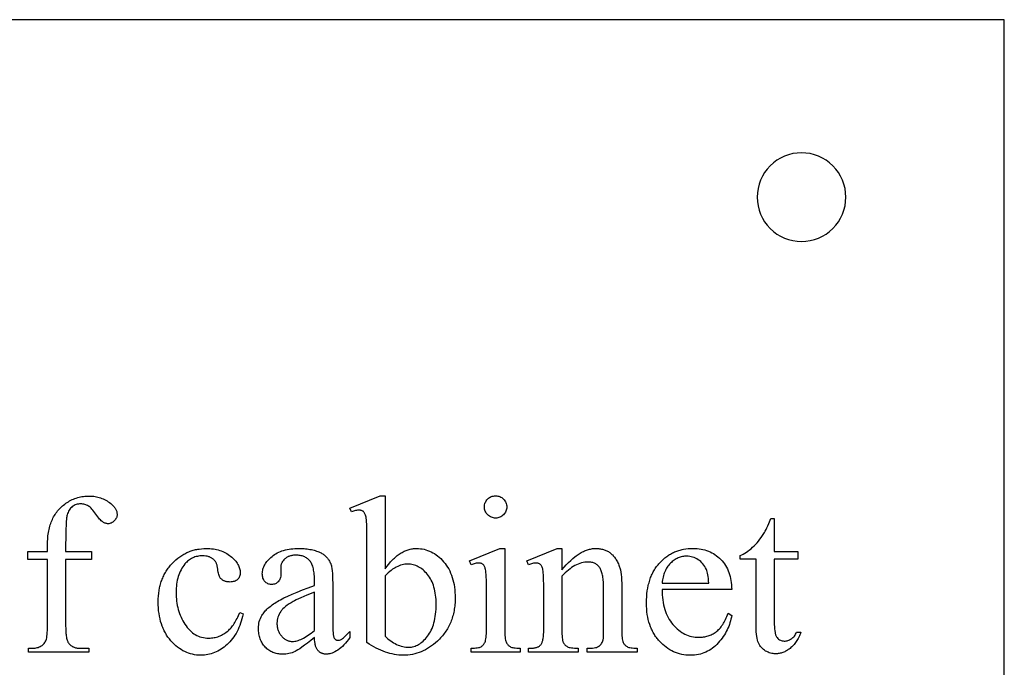
# Model space of a CAD drawing. Extents: x 1.5 to 81.9, y 0.6 to 90.8.
# Drawn here: x 35.2 to 44.9, y 73.8 to 80.2 of the extents above; entities that cross this region are included whole.
import ezdxf

# ---------------------------------------------------------------- set-up
doc = ezdxf.new("R2010")
doc.units = 0
doc.layers.add('PAGE_6', color=7, linetype='CONTINUOUS')

msp = doc.modelspace()

# ---------------------------------------------------------------- linework, layer by layer
at = {"layer": 'PAGE_6'}
for points in [[(24.8713, 62.1617), (44.8713, 62.1617), (44.8713, 80.1617), (24.8713, 80.1617)], [(35.6143, 74.8399), (35.6143, 74.1872), (35.6148, 74.1541), (35.6162, 74.1242), (35.6173, 74.1104), (35.6186, 74.0975), (35.6201, 74.0853), (35.6219, 74.0739), (35.6239, 74.0633), (35.6262, 74.0536), (35.6287, 74.0446), (35.6314, 74.0364), (35.6343, 74.029), (35.6375, 74.0224), (35.641, 74.0166), (35.6447, 74.0116), (35.6498, 74.0058), (35.6551, 74.0004), (35.6607, 73.9954), (35.6664, 73.9907), (35.6724, 73.9864), (35.6786, 73.9825), (35.685, 73.979), (35.6916, 73.9758), (35.6984, 73.973), (35.7054, 73.9706), (35.7126, 73.9685), (35.7201, 73.9669), (35.7277, 73.9656), (35.7356, 73.9646), (35.7437, 73.9641), (35.752, 73.9639), (35.842, 73.9639), (35.842, 73.9248), (35.2489, 73.9248), (35.2489, 73.9639), (35.2934, 73.9639), (35.3041, 73.9642), (35.3146, 73.9652), (35.3248, 73.9669), (35.3348, 73.9693), (35.3446, 73.9723), (35.3542, 73.9761), (35.3635, 73.9805), (35.3725, 73.9856), (35.3811, 73.9912), (35.389, 73.9974), (35.3962, 74.004), (35.4027, 74.011), (35.4086, 74.0186), (35.4137, 74.0266), (35.4181, 74.0351), (35.4219, 74.0441), (35.425, 74.0544), (35.4278, 74.0669), (35.4301, 74.0815), (35.432, 74.0983), (35.4335, 74.1173), (35.4346, 74.1384), (35.4352, 74.1618), (35.4354, 74.1872), (35.4354, 74.8399), (35.2424, 74.8399), (35.2424, 74.918), (35.4354, 74.918), (35.4354, 74.9831), (35.4356, 75.0014), (35.4362, 75.0195), (35.4371, 75.0372), (35.4384, 75.0545), (35.4401, 75.0714), (35.4421, 75.0881), (35.4445, 75.1043), (35.4473, 75.1202), (35.4505, 75.1358), (35.454, 75.1509), (35.458, 75.1658), (35.4622, 75.1803), (35.4669, 75.1944), (35.4719, 75.2081), (35.4773, 75.2215), (35.4831, 75.2346), (35.4893, 75.2473), (35.4958, 75.2597), (35.5028, 75.2718), (35.5101, 75.2836), (35.5179, 75.2951), (35.526, 75.3063), (35.5345, 75.3171), (35.5434, 75.3277), (35.5527, 75.338), (35.5624, 75.3479), (35.5725, 75.3575), (35.583, 75.3668), (35.5939, 75.3759), (35.6052, 75.3846), (35.6169, 75.3929), (35.6289, 75.401), (35.6413, 75.4087), (35.6539, 75.4159), (35.6666, 75.4226), (35.6795, 75.4288), (35.6927, 75.4345), (35.706, 75.4397), (35.7195, 75.4444), (35.7332, 75.4486), (35.747, 75.4523), (35.7611, 75.4555), (35.7754, 75.4583), (35.7898, 75.4605), (35.8045, 75.4622), (35.8193, 75.4635), (35.8344, 75.4642), (35.8496, 75.4645), (35.8637, 75.4642), (35.8778, 75.4633), (35.8916, 75.4619), (35.9054, 75.4598), (35.9189, 75.4573), (35.9324, 75.4541), (35.9457, 75.4503), (35.9588, 75.446), (35.9718, 75.4411), (35.9847, 75.4357), (35.9974, 75.4296), (36.01, 75.423), (36.0224, 75.4158), (36.0347, 75.408), (36.0468, 75.3997), (36.0588, 75.3907), (36.0665, 75.3846), (36.0736, 75.3783), (36.0802, 75.372), (36.0864, 75.3656), (36.092, 75.3591), (36.0972, 75.3525), (36.1018, 75.3458), (36.106, 75.339), (36.1097, 75.3321), (36.1129, 75.3251), (36.1156, 75.318), (36.1178, 75.3108), (36.1195, 75.3036), (36.1207, 75.2962), (36.1215, 75.2888), (36.1217, 75.2812), (36.1213, 75.2731), (36.12, 75.2652), (36.1178, 75.2574), (36.1147, 75.2496), (36.1107, 75.242), (36.1059, 75.2346), (36.1001, 75.2272), (36.0935, 75.22), (36.0864, 75.2132), (36.0792, 75.2074), (36.0718, 75.2025), (36.0643, 75.1984), (36.0566, 75.1953), (36.0488, 75.193), (36.0409, 75.1917), (36.0328, 75.1912), (36.0265, 75.1915), (36.0202, 75.1923), (36.0137, 75.1937), (36.0072, 75.1957), (36.0006, 75.1982), (35.9939, 75.2013), (35.9871, 75.2049), (35.9802, 75.2091), (35.9731, 75.2142), (35.9656, 75.2206), (35.9577, 75.2283), (35.9495, 75.2373), (35.9408, 75.2476), (35.9317, 75.2591), (35.9223, 75.272), (35.9125, 75.2861), (35.9025, 75.3003), (35.8928, 75.3132), (35.8833, 75.325), (35.874, 75.3356), (35.8649, 75.3449), (35.856, 75.3531), (35.8472, 75.36), (35.8387, 75.3658), (35.8302, 75.3706), (35.8215, 75.3748), (35.8125, 75.3783), (35.8032, 75.3812), (35.7938, 75.3835), (35.7841, 75.3851), (35.7741, 75.3861), (35.7639, 75.3864), (35.7517, 75.386), (35.7399, 75.3847), (35.7287, 75.3827), (35.7178, 75.3797), (35.7075, 75.376), (35.6977, 75.3714), (35.6883, 75.3661), (35.6794, 75.3598), (35.671, 75.3527), (35.6632, 75.3447), (35.6561, 75.3358), (35.6495, 75.3259), (35.6436, 75.3152), (35.6383, 75.3035), (35.6336, 75.2909), (35.6295, 75.2774), (35.6276, 75.2698), (35.6259, 75.2607), (35.6243, 75.2503), (35.6228, 75.2385), (35.6202, 75.2108), (35.6181, 75.1775), (35.6164, 75.1388), (35.6153, 75.0946), (35.6145, 75.0448), (35.6143, 74.9896), (35.6143, 74.918), (35.8702, 74.918), (35.8702, 74.8399)], [(38.764, 74.7467), (38.7821, 74.771), (38.8004, 74.7937), (38.8189, 74.8149), (38.8282, 74.8249), (38.8375, 74.8344), (38.8469, 74.8437), (38.8563, 74.8525), (38.8658, 74.8609), (38.8753, 74.8689), (38.8849, 74.8766), (38.8945, 74.8838), (38.9042, 74.8907), (38.9139, 74.8971), (38.9236, 74.9032), (38.9334, 74.9089), (38.9433, 74.9142), (38.9531, 74.9191), (38.9631, 74.9236), (38.973, 74.9277), (38.983, 74.9314), (38.9931, 74.9347), (39.0032, 74.9377), (39.0134, 74.9402), (39.0235, 74.9424), (39.0338, 74.9441), (39.0441, 74.9455), (39.0544, 74.9465), (39.0648, 74.9471), (39.0752, 74.9473), (39.0941, 74.9468), (39.1128, 74.9452), (39.1311, 74.9427), (39.1492, 74.9391), (39.1669, 74.9345), (39.1843, 74.9289), (39.2015, 74.9223), (39.2183, 74.9146), (39.2348, 74.9059), (39.251, 74.8962), (39.2669, 74.8855), (39.2825, 74.8738), (39.2978, 74.861), (39.3128, 74.8472), (39.3275, 74.8324), (39.3419, 74.8166), (39.3557, 74.7999), (39.3686, 74.7825), (39.3806, 74.7643), (39.3917, 74.7453), (39.4019, 74.7256), (39.4113, 74.7051), (39.4197, 74.6839), (39.4273, 74.662), (39.4339, 74.6393), (39.4397, 74.6158), (39.4446, 74.5916), (39.4486, 74.5667), (39.4517, 74.541), (39.454, 74.5145), (39.4553, 74.4873), (39.4557, 74.4594), (39.4556, 74.4429), (39.455, 74.4267), (39.4542, 74.4107), (39.453, 74.3948), (39.4514, 74.3792), (39.4496, 74.3638), (39.4473, 74.3486), (39.4448, 74.3335), (39.4418, 74.3187), (39.4386, 74.3041), (39.435, 74.2897), (39.431, 74.2754), (39.4267, 74.2614), (39.4221, 74.2476), (39.4171, 74.234), (39.4118, 74.2206), (39.4062, 74.2074), (39.4002, 74.1943), (39.3938, 74.1815), (39.3871, 74.1689), (39.3801, 74.1565), (39.3727, 74.1443), (39.365, 74.1323), (39.3569, 74.1205), (39.3485, 74.1089), (39.3398, 74.0975), (39.3307, 74.0863), (39.3213, 74.0753), (39.3115, 74.0645), (39.3014, 74.0539), (39.2909, 74.0435), (39.2801, 74.0333), (39.2611, 74.0165), (39.2419, 74.0007), (39.2224, 73.9861), (39.2026, 73.9726), (39.1825, 73.9601), (39.1622, 73.9487), (39.1416, 73.9384), (39.1207, 73.9292), (39.0996, 73.9211), (39.0782, 73.914), (39.0565, 73.908), (39.0345, 73.9032), (39.0123, 73.8994), (38.9898, 73.8967), (38.967, 73.895), (38.944, 73.8945), (38.9223, 73.895), (38.9004, 73.8965), (38.8785, 73.8989), (38.8566, 73.9023), (38.8345, 73.9068), (38.8123, 73.9122), (38.7901, 73.9186), (38.7678, 73.9259), (38.7454, 73.9343), (38.7228, 73.9436), (38.7002, 73.9539), (38.6774, 73.9652), (38.6545, 73.9775), (38.6315, 73.9908), (38.6083, 74.005), (38.5851, 74.0203), (38.5851, 75.0492), (38.5846, 75.1256), (38.584, 75.1578), (38.5831, 75.1858), (38.5819, 75.2098), (38.5805, 75.2297), (38.5789, 75.2456), (38.577, 75.2574), (38.5748, 75.2667), (38.5723, 75.2753), (38.5696, 75.2831), (38.5665, 75.2902), (38.5632, 75.2964), (38.5596, 75.3019), (38.5557, 75.3066), (38.5515, 75.3105), (38.547, 75.3138), (38.5423, 75.3167), (38.5373, 75.3191), (38.532, 75.3211), (38.5264, 75.3226), (38.5206, 75.3237), (38.5145, 75.3244), (38.5081, 75.3246), (38.5003, 75.3243), (38.492, 75.3235), (38.4832, 75.3221), (38.474, 75.3203), (38.4642, 75.3178), (38.454, 75.3148), (38.4434, 75.3113), (38.4322, 75.3072), (38.417, 75.3452), (38.7152, 75.4666), (38.764, 75.4666)], [(39.8547, 75.4666), (39.8659, 75.4661), (39.8767, 75.4646), (39.887, 75.4621), (39.8969, 75.4586), (39.9064, 75.4541), (39.9154, 75.4486), (39.924, 75.4421), (39.9323, 75.4346), (39.9398, 75.4264), (39.9462, 75.4178), (39.9517, 75.4087), (39.9562, 75.3993), (39.9597, 75.3894), (39.9622, 75.379), (39.9637, 75.3683), (39.9642, 75.3571), (39.9637, 75.3459), (39.9622, 75.3352), (39.9597, 75.3248), (39.9562, 75.3148), (39.9517, 75.3053), (39.9462, 75.2961), (39.9398, 75.2874), (39.9323, 75.2791), (39.924, 75.2714), (39.9154, 75.2648), (39.9064, 75.2592), (39.8969, 75.2547), (39.887, 75.2511), (39.8767, 75.2486), (39.8659, 75.247), (39.8547, 75.2465), (39.8436, 75.247), (39.8328, 75.2486), (39.8224, 75.2511), (39.8124, 75.2547), (39.8029, 75.2592), (39.7937, 75.2648), (39.785, 75.2714), (39.7767, 75.2791), (39.769, 75.2874), (39.7624, 75.2961), (39.7568, 75.3053), (39.7523, 75.3148), (39.7487, 75.3248), (39.7462, 75.3352), (39.7446, 75.3459), (39.7441, 75.3571), (39.7446, 75.3683), (39.7461, 75.379), (39.7486, 75.3894), (39.7521, 75.3993), (39.7566, 75.4087), (39.7621, 75.4178), (39.7686, 75.4264), (39.7761, 75.4346), (39.7844, 75.4421), (39.793, 75.4486), (39.8022, 75.4541), (39.8118, 75.4586), (39.8218, 75.4621), (39.8323, 75.4646), (39.8433, 75.4661)], [(42.6033, 75.2444), (42.6033, 74.918), (42.8353, 74.918), (42.8353, 74.8421), (42.6033, 74.8421), (42.6033, 74.1981), (42.6037, 74.1749), (42.605, 74.1538), (42.6071, 74.1345), (42.6102, 74.1173), (42.612, 74.1094), (42.6141, 74.102), (42.6163, 74.0951), (42.6188, 74.0887), (42.6215, 74.0828), (42.6244, 74.0773), (42.6276, 74.0724), (42.6309, 74.068), (42.6381, 74.0601), (42.6457, 74.0533), (42.6539, 74.0475), (42.6625, 74.0428), (42.6716, 74.0391), (42.6812, 74.0365), (42.6913, 74.0349), (42.7019, 74.0344), (42.7108, 74.0347), (42.7197, 74.0357), (42.7285, 74.0375), (42.7372, 74.0399), (42.7458, 74.043), (42.7544, 74.0469), (42.7629, 74.0514), (42.7713, 74.0566), (42.7795, 74.0625), (42.7872, 74.069), (42.7944, 74.0762), (42.8011, 74.0841), (42.8074, 74.0926), (42.8132, 74.1018), (42.8185, 74.1117), (42.8234, 74.1222), (42.8656, 74.1222), (42.8608, 74.1091), (42.8557, 74.0964), (42.8503, 74.0842), (42.8447, 74.0723), (42.8389, 74.0609), (42.8328, 74.0499), (42.8264, 74.0393), (42.8198, 74.0291), (42.813, 74.0193), (42.8059, 74.0099), (42.7986, 74.0009), (42.791, 73.9924), (42.7832, 73.9842), (42.7752, 73.9765), (42.7669, 73.9692), (42.7583, 73.9623), (42.7496, 73.9558), (42.7409, 73.9497), (42.7321, 73.944), (42.7233, 73.9388), (42.7145, 73.9339), (42.7057, 73.9295), (42.6968, 73.9256), (42.6878, 73.922), (42.6789, 73.9189), (42.6699, 73.9161), (42.6608, 73.9138), (42.6518, 73.9119), (42.6427, 73.9105), (42.6335, 73.9094), (42.6244, 73.9088), (42.6152, 73.9086), (42.6027, 73.909), (42.5904, 73.9103), (42.5781, 73.9125), (42.5659, 73.9155), (42.5537, 73.9194), (42.5416, 73.9241), (42.5296, 73.9298), (42.5176, 73.9362), (42.5061, 73.9435), (42.4953, 73.9515), (42.4853, 73.9603), (42.4761, 73.9698), (42.4677, 73.9801), (42.4601, 73.9911), (42.4532, 74.0029), (42.4471, 74.0154), (42.4444, 74.022), (42.4418, 74.0291), (42.4372, 74.0446), (42.4333, 74.0619), (42.4301, 74.0808), (42.4276, 74.1016), (42.4258, 74.124), (42.4247, 74.1483), (42.4244, 74.1742), (42.4244, 74.8421), (42.2671, 74.8421), (42.2671, 74.8779), (42.2821, 74.8844), (42.2971, 74.8919), (42.3123, 74.9004), (42.3275, 74.91), (42.3427, 74.9206), (42.3581, 74.9323), (42.3736, 74.9449), (42.3891, 74.9587), (42.4045, 74.9732), (42.4194, 74.9884), (42.434, 75.0043), (42.4481, 75.0209), (42.4618, 75.0381), (42.475, 75.0559), (42.4878, 75.0745), (42.5003, 75.0936), (42.5068, 75.105), (42.5139, 75.1185), (42.5217, 75.1342), (42.5301, 75.1519), (42.5391, 75.1718), (42.5486, 75.1939), (42.5696, 75.2444)], [(37.3643, 74.3022), (37.3589, 74.278), (37.353, 74.2545), (37.3465, 74.2317), (37.3394, 74.2097), (37.3317, 74.1883), (37.3233, 74.1677), (37.3144, 74.1478), (37.3049, 74.1285), (37.2948, 74.11), (37.284, 74.0922), (37.2727, 74.0751), (37.2608, 74.0587), (37.2482, 74.043), (37.2351, 74.028), (37.2214, 74.0138), (37.207, 74.0002), (37.1923, 73.9874), (37.1774, 73.9754), (37.1623, 73.9643), (37.1469, 73.954), (37.1314, 73.9445), (37.1157, 73.9358), (37.0998, 73.9279), (37.0837, 73.9209), (37.0674, 73.9147), (37.0509, 73.9094), (37.0342, 73.9048), (37.0174, 73.9011), (37.0003, 73.8982), (36.983, 73.8961), (36.9656, 73.8949), (36.9479, 73.8945), (36.9269, 73.895), (36.9063, 73.8967), (36.886, 73.8995), (36.866, 73.9034), (36.8464, 73.9084), (36.8272, 73.9145), (36.8082, 73.9217), (36.7896, 73.93), (36.7713, 73.9394), (36.7534, 73.95), (36.7358, 73.9616), (36.7186, 73.9744), (36.7017, 73.9883), (36.6851, 74.0032), (36.6689, 74.0193), (36.653, 74.0365), (36.6453, 74.0455), (36.6378, 74.0547), (36.6305, 74.064), (36.6235, 74.0736), (36.6168, 74.0833), (36.6103, 74.0933), (36.604, 74.1034), (36.598, 74.1138), (36.5922, 74.1243), (36.5867, 74.135), (36.5814, 74.146), (36.5764, 74.1571), (36.5716, 74.1684), (36.567, 74.1799), (36.5587, 74.2035), (36.5513, 74.2279), (36.5449, 74.253), (36.5395, 74.279), (36.5351, 74.3057), (36.5316, 74.3332), (36.5292, 74.3615), (36.5277, 74.3905), (36.5272, 74.4203), (36.5278, 74.4493), (36.5294, 74.4775), (36.5321, 74.5051), (36.5359, 74.5319), (36.5408, 74.5581), (36.5437, 74.571), (36.5468, 74.5836), (36.5502, 74.5961), (36.5539, 74.6084), (36.5578, 74.6206), (36.5621, 74.6326), (36.5665, 74.6444), (36.5713, 74.656), (36.5763, 74.6675), (36.5816, 74.6788), (36.5872, 74.6899), (36.5931, 74.7008), (36.5992, 74.7116), (36.6056, 74.7222), (36.6123, 74.7327), (36.6192, 74.7429), (36.6264, 74.753), (36.6339, 74.7629), (36.6417, 74.7727), (36.6497, 74.7823), (36.658, 74.7917), (36.6666, 74.8009), (36.6842, 74.8186), (36.7023, 74.8352), (36.7208, 74.8506), (36.7397, 74.8649), (36.7591, 74.8781), (36.7689, 74.8842), (36.7789, 74.8901), (36.789, 74.8957), (36.7991, 74.901), (36.8094, 74.906), (36.8198, 74.9107), (36.8303, 74.9151), (36.841, 74.9193), (36.8517, 74.9231), (36.8625, 74.9267), (36.8735, 74.93), (36.8845, 74.933), (36.8957, 74.9357), (36.9069, 74.9381), (36.9183, 74.9403), (36.9298, 74.9421), (36.9531, 74.945), (36.9769, 74.9467), (37.001, 74.9473), (37.0191, 74.947), (37.0368, 74.9461), (37.0541, 74.9446), (37.071, 74.9424), (37.0874, 74.9397), (37.1035, 74.9364), (37.1191, 74.9324), (37.1344, 74.9279), (37.1492, 74.9227), (37.1637, 74.917), (37.1777, 74.9106), (37.1913, 74.9037), (37.2045, 74.8961), (37.2173, 74.8879), (37.2297, 74.8791), (37.2417, 74.8698), (37.2532, 74.86), (37.2638, 74.8503), (37.2738, 74.8405), (37.283, 74.8306), (37.2915, 74.8207), (37.2992, 74.8108), (37.3062, 74.8008), (37.3125, 74.7907), (37.318, 74.7807), (37.3228, 74.7705), (37.3269, 74.7603), (37.3302, 74.7501), (37.3327, 74.7398), (37.3346, 74.7295), (37.3357, 74.7192), (37.3361, 74.7087), (37.3356, 74.6987), (37.3344, 74.6891), (37.3323, 74.6801), (37.3294, 74.6715), (37.3257, 74.6634), (37.3211, 74.6558), (37.3157, 74.6487), (37.3095, 74.6421), (37.3025, 74.6361), (37.2949, 74.6309), (37.2866, 74.6265), (37.2776, 74.623), (37.268, 74.6202), (37.2578, 74.6182), (37.2468, 74.617), (37.2352, 74.6166), (37.2274, 74.6167), (37.2197, 74.6172), (37.2123, 74.618), (37.2052, 74.6192), (37.1983, 74.6206), (37.1917, 74.6224), (37.1853, 74.6245), (37.1791, 74.6269), (37.1732, 74.6296), (37.1675, 74.6327), (37.1621, 74.6361), (37.157, 74.6398), (37.152, 74.6438), (37.1474, 74.6481), (37.1429, 74.6528), (37.1387, 74.6578), (37.1343, 74.6641), (37.1303, 74.6717), (37.1267, 74.6807), (37.1234, 74.6909), (37.1206, 74.7023), (37.1181, 74.7151), (37.116, 74.7292), (37.1143, 74.7445), (37.1123, 74.76), (37.1094, 74.7746), (37.1075, 74.7815), (37.1054, 74.7882), (37.103, 74.7947), (37.1004, 74.8009), (37.0975, 74.8069), (37.0944, 74.8126), (37.091, 74.8181), (37.0874, 74.8234), (37.0835, 74.8284), (37.0794, 74.8332), (37.075, 74.8378), (37.0704, 74.8421), (37.0656, 74.846), (37.0605, 74.8497), (37.0552, 74.8532), (37.0496, 74.8563), (37.0438, 74.8593), (37.0378, 74.8619), (37.0316, 74.8643), (37.0252, 74.8665), (37.0185, 74.8684), (37.0116, 74.8701), (36.997, 74.8726), (36.9816, 74.8741), (36.9653, 74.8746), (36.9519, 74.8743), (36.9388, 74.8734), (36.9261, 74.8718), (36.9137, 74.8696), (36.9016, 74.8668), (36.8899, 74.8633), (36.8785, 74.8593), (36.8674, 74.8546), (36.8567, 74.8492), (36.8462, 74.8433), (36.8362, 74.8367), (36.8264, 74.8295), (36.817, 74.8217), (36.8079, 74.8132), (36.7991, 74.8041), (36.7907, 74.7944), (36.7801, 74.7809), (36.7701, 74.7668), (36.7608, 74.7522), (36.7523, 74.737), (36.7444, 74.7213), (36.7372, 74.7051), (36.7307, 74.6884), (36.7248, 74.6711), (36.7197, 74.6533), (36.7152, 74.6349), (36.7114, 74.616), (36.7084, 74.5966), (36.706, 74.5766), (36.7042, 74.5562), (36.7032, 74.5351), (36.7029, 74.5136), (36.7032, 74.4915), (36.7042, 74.4698), (36.7059, 74.4484), (36.7083, 74.4273), (36.7114, 74.4065), (36.7151, 74.3861), (36.7196, 74.366), (36.7247, 74.3462), (36.7305, 74.3268), (36.737, 74.3076), (36.7441, 74.2888), (36.752, 74.2703), (36.7605, 74.2522), (36.7697, 74.2344), (36.7796, 74.2169), (36.7902, 74.1997), (36.8013, 74.1832), (36.8129, 74.1678), (36.825, 74.1535), (36.8376, 74.1402), (36.8507, 74.1279), (36.8642, 74.1168), (36.8782, 74.1067), (36.8927, 74.0976), (36.9077, 74.0897), (36.9232, 74.0828), (36.9391, 74.0769), (36.9555, 74.0721), (36.9724, 74.0684), (36.9898, 74.0658), (37.0076, 74.0642), (37.026, 74.0636), (37.0392, 74.0639), (37.0522, 74.0648), (37.0651, 74.0662), (37.0777, 74.0682), (37.0903, 74.0707), (37.1026, 74.0738), (37.1148, 74.0775), (37.1268, 74.0818), (37.1386, 74.0866), (37.1503, 74.092), (37.1618, 74.098), (37.1732, 74.1045), (37.1843, 74.1116), (37.1953, 74.1192), (37.2061, 74.1275), (37.2168, 74.1363), (37.2242, 74.1428), (37.2317, 74.15), (37.239, 74.1578), (37.2464, 74.1663), (37.2538, 74.1754), (37.2611, 74.1851), (37.2684, 74.1955), (37.2756, 74.2065), (37.2829, 74.2181), (37.2901, 74.2304), (37.2973, 74.2433), (37.3044, 74.2568), (37.3116, 74.271), (37.3187, 74.2858), (37.3328, 74.3173)], [(38.069, 74.068), (38.0326, 74.04), (37.9997, 74.0151), (37.9704, 73.9934), (37.9446, 73.9747), (37.9224, 73.9592), (37.9037, 73.9468), (37.8886, 73.9375), (37.8771, 73.9314), (37.8623, 73.925), (37.8473, 73.9195), (37.8321, 73.9148), (37.8166, 73.911), (37.8009, 73.9081), (37.785, 73.9059), (37.7688, 73.9047), (37.7524, 73.9042), (37.7397, 73.9045), (37.7272, 73.9053), (37.7151, 73.9067), (37.7032, 73.9087), (37.6916, 73.9111), (37.6803, 73.9142), (37.6692, 73.9177), (37.6585, 73.9219), (37.648, 73.9265), (37.6378, 73.9318), (37.6279, 73.9376), (37.6183, 73.9439), (37.609, 73.9508), (37.6, 73.9582), (37.5912, 73.9662), (37.5827, 73.9747), (37.5747, 73.9837), (37.5671, 73.993), (37.5601, 74.0027), (37.5536, 74.0127), (37.5476, 74.0231), (37.5421, 74.0338), (37.5371, 74.0449), (37.5327, 74.0563), (37.5288, 74.0681), (37.5254, 74.0802), (37.5226, 74.0926), (37.5202, 74.1054), (37.5184, 74.1186), (37.5171, 74.1321), (37.5163, 74.1459), (37.516, 74.1601), (37.5166, 74.178), (37.5181, 74.1952), (37.5206, 74.2119), (37.5242, 74.2279), (37.5288, 74.2433), (37.5343, 74.2581), (37.5409, 74.2723), (37.5486, 74.2859), (37.5544, 74.2951), (37.5607, 74.3042), (37.5675, 74.3132), (37.5749, 74.3222), (37.5828, 74.3311), (37.5911, 74.34), (37.6, 74.3487), (37.6094, 74.3575), (37.6193, 74.3661), (37.6298, 74.3747), (37.6407, 74.3832), (37.6522, 74.3916), (37.6641, 74.4), (37.6766, 74.4083), (37.6896, 74.4165), (37.7031, 74.4247), (37.7174, 74.4329), (37.7329, 74.4414), (37.7495, 74.4501), (37.7672, 74.459), (37.8061, 74.4774), (37.8496, 74.4968), (37.8976, 74.517), (37.9502, 74.5381), (38.0073, 74.5601), (38.069, 74.583), (38.069, 74.622), (38.0688, 74.6402), (38.0683, 74.6577), (38.0673, 74.6744), (38.0661, 74.6904), (38.0644, 74.7057), (38.0624, 74.7203), (38.06, 74.7341), (38.0572, 74.7472), (38.0541, 74.7596), (38.0506, 74.7713), (38.0467, 74.7822), (38.0425, 74.7924), (38.0379, 74.8018), (38.0329, 74.8106), (38.0276, 74.8186), (38.0218, 74.8258), (38.0158, 74.8325), (38.0094, 74.8388), (38.0026, 74.8446), (37.9956, 74.85), (37.9882, 74.855), (37.9804, 74.8595), (37.9724, 74.8636), (37.964, 74.8673), (37.9552, 74.8706), (37.9462, 74.8734), (37.9367, 74.8757), (37.927, 74.8777), (37.9169, 74.8792), (37.9065, 74.8803), (37.8958, 74.8809), (37.8847, 74.8811), (37.868, 74.8806), (37.8601, 74.8798), (37.8523, 74.8788), (37.8447, 74.8775), (37.8374, 74.876), (37.8303, 74.8741), (37.8234, 74.8719), (37.8168, 74.8695), (37.8103, 74.8667), (37.8041, 74.8637), (37.7981, 74.8604), (37.7923, 74.8568), (37.7867, 74.8529), (37.7814, 74.8487), (37.7763, 74.8443), (37.7666, 74.8349), (37.7582, 74.8252), (37.7545, 74.8202), (37.7512, 74.8151), (37.7481, 74.8099), (37.7454, 74.8047), (37.7429, 74.7994), (37.7409, 74.794), (37.7391, 74.7885), (37.7376, 74.7829), (37.7365, 74.7772), (37.7357, 74.7715), (37.7352, 74.7656), (37.7351, 74.7597), (37.7372, 74.6968), (37.7368, 74.6847), (37.7356, 74.6733), (37.7336, 74.6626), (37.7309, 74.6526), (37.7273, 74.6434), (37.7229, 74.6348), (37.7177, 74.627), (37.7117, 74.6198), (37.7051, 74.6135), (37.698, 74.608), (37.6904, 74.6033), (37.6823, 74.5995), (37.6738, 74.5965), (37.6647, 74.5944), (37.6551, 74.5932), (37.6451, 74.5927), (37.6353, 74.5932), (37.6259, 74.5945), (37.617, 74.5967), (37.6086, 74.5998), (37.6006, 74.6037), (37.5931, 74.6086), (37.5861, 74.6143), (37.5795, 74.6209), (37.5735, 74.6283), (37.5683, 74.6363), (37.5639, 74.645), (37.5604, 74.6543), (37.5576, 74.6642), (37.5556, 74.6748), (37.5544, 74.686), (37.554, 74.6979), (37.5544, 74.7095), (37.5555, 74.721), (37.5573, 74.7323), (37.56, 74.7436), (37.5633, 74.7547), (37.5674, 74.7657), (37.5723, 74.7766), (37.5778, 74.7874), (37.5842, 74.798), (37.5913, 74.8085), (37.5991, 74.8189), (37.6077, 74.8292), (37.617, 74.8394), (37.627, 74.8495), (37.6379, 74.8594), (37.6494, 74.8692), (37.6616, 74.8787), (37.6745, 74.8875), (37.6879, 74.8957), (37.7019, 74.9034), (37.7166, 74.9104), (37.7318, 74.9168), (37.7476, 74.9226), (37.7641, 74.9278), (37.7811, 74.9323), (37.7987, 74.9363), (37.817, 74.9397), (37.8358, 74.9424), (37.8553, 74.9445), (37.8753, 74.9461), (37.896, 74.947), (37.9172, 74.9473), (37.9336, 74.9471), (37.9495, 74.9466), (37.9651, 74.9457), (37.9804, 74.9445), (37.9952, 74.9429), (38.0097, 74.941), (38.0238, 74.9388), (38.0376, 74.9362), (38.0509, 74.9332), (38.0639, 74.9299), (38.0765, 74.9263), (38.0888, 74.9223), (38.1007, 74.9179), (38.1122, 74.9132), (38.1233, 74.9082), (38.1341, 74.9028), (38.1419, 74.8985), (38.1495, 74.8938), (38.1569, 74.8889), (38.1639, 74.8836), (38.1708, 74.8781), (38.1773, 74.8723), (38.1836, 74.8661), (38.1896, 74.8597), (38.1954, 74.853), (38.2009, 74.846), (38.2061, 74.8387), (38.2111, 74.8311), (38.2158, 74.8232), (38.2203, 74.8149), (38.2245, 74.8064), (38.2284, 74.7977), (38.2307, 74.7914), (38.233, 74.7845), (38.235, 74.7767), (38.2369, 74.7682), (38.2403, 74.749), (38.243, 74.7266), (38.2452, 74.7013), (38.2467, 74.6728), (38.2476, 74.6414), (38.2479, 74.6068), (38.2479, 74.2696), (38.2482, 74.2055), (38.2493, 74.1551), (38.25, 74.1351), (38.251, 74.1185), (38.2521, 74.1053), (38.2533, 74.0956), (38.2548, 74.0879), (38.2565, 74.0809), (38.2584, 74.0746), (38.2605, 74.0689), (38.2629, 74.0639), (38.2654, 74.0595), (38.2682, 74.0558), (38.2712, 74.0528), (38.2744, 74.0502), (38.2777, 74.048), (38.2811, 74.0462), (38.2846, 74.0447), (38.2883, 74.0435), (38.292, 74.0426), (38.2959, 74.0421), (38.2999, 74.0419), (38.3083, 74.0424), (38.3162, 74.0438), (38.3235, 74.0462), (38.3303, 74.0495), (38.3367, 74.0539), (38.3443, 74.0598), (38.3533, 74.0673), (38.3636, 74.0764), (38.3882, 74.0993), (38.4181, 74.1287), (38.4181, 74.068), (38.403, 74.0483), (38.3879, 74.0298), (38.373, 74.0127), (38.3581, 73.9968), (38.3433, 73.9822), (38.3286, 73.9689), (38.3139, 73.9568), (38.2994, 73.946), (38.2849, 73.9365), (38.2706, 73.9282), (38.2563, 73.9212), (38.2421, 73.9155), (38.228, 73.911), (38.2209, 73.9093), (38.2139, 73.9079), (38.2069, 73.9068), (38.2, 73.906), (38.193, 73.9055), (38.1861, 73.9053), (38.1732, 73.9059), (38.1669, 73.9066), (38.1609, 73.9076), (38.155, 73.9089), (38.1493, 73.9105), (38.1438, 73.9124), (38.1384, 73.9145), (38.1332, 73.917), (38.1282, 73.9197), (38.1233, 73.9228), (38.1186, 73.9261), (38.1141, 73.9297), (38.1097, 73.9336), (38.1055, 73.9377), (38.1015, 73.9422), (38.0977, 73.947), (38.0941, 73.9522), (38.0908, 73.9578), (38.0877, 73.9639), (38.0848, 73.9703), (38.0822, 73.9772), (38.0798, 73.9844), (38.0777, 73.9921), (38.0758, 74.0001), (38.0741, 74.0086), (38.0714, 74.0268), (38.0697, 74.0466)], [(39.9447, 74.9473), (39.9447, 74.1493), (39.9449, 74.1269), (39.9456, 74.1066), (39.9466, 74.0881), (39.9481, 74.0716), (39.95, 74.0571), (39.9523, 74.0445), (39.9551, 74.0338), (39.9583, 74.0251), (39.9619, 74.0177), (39.9659, 74.0107), (39.9703, 74.0042), (39.9751, 73.9982), (39.9803, 73.9927), (39.9859, 73.9876), (39.992, 73.9831), (39.9984, 73.9791), (40.0057, 73.9755), (40.0144, 73.9724), (40.0245, 73.9698), (40.0359, 73.9677), (40.0488, 73.966), (40.0629, 73.9648), (40.0785, 73.9641), (40.0954, 73.9639), (40.0954, 73.9248), (39.6129, 73.9248), (39.6129, 73.9639), (39.6304, 73.9641), (39.6463, 73.9648), (39.6607, 73.9659), (39.6737, 73.9674), (39.6851, 73.9694), (39.6951, 73.9718), (39.7035, 73.9747), (39.7105, 73.978), (39.7166, 73.9818), (39.7224, 73.9862), (39.7278, 73.9911), (39.7329, 73.9967), (39.7377, 74.0028), (39.7421, 74.0095), (39.7463, 74.0168), (39.7501, 74.0246), (39.7535, 74.0337), (39.7565, 74.0446), (39.759, 74.0574), (39.7611, 74.072), (39.7627, 74.0885), (39.7638, 74.1069), (39.7645, 74.1272), (39.7647, 74.1493), (39.7647, 74.532), (39.7646, 74.5706), (39.7641, 74.6057), (39.7634, 74.6372), (39.7623, 74.6651), (39.7609, 74.6895), (39.7593, 74.7103), (39.7573, 74.7276), (39.755, 74.7413), (39.7529, 74.7496), (39.7506, 74.7573), (39.7481, 74.7643), (39.7452, 74.7707), (39.7421, 74.7764), (39.7387, 74.7814), (39.7351, 74.7858), (39.7311, 74.7895), (39.7269, 74.7927), (39.7223, 74.7954), (39.7173, 74.7978), (39.7119, 74.7997), (39.7061, 74.8012), (39.7, 74.8022), (39.6935, 74.8029), (39.6867, 74.8031), (39.6789, 74.8028), (39.6707, 74.8021), (39.6621, 74.8008), (39.6531, 74.799), (39.6436, 74.7967), (39.6338, 74.7939), (39.6236, 74.7906), (39.6129, 74.7868), (39.5978, 74.8258), (39.897, 74.9473)], [(40.5085, 74.7369), (40.5303, 74.7624), (40.5519, 74.7862), (40.5734, 74.8084), (40.5948, 74.829), (40.616, 74.8479), (40.6372, 74.8651), (40.6477, 74.8731), (40.6582, 74.8807), (40.6686, 74.8879), (40.679, 74.8947), (40.6894, 74.9011), (40.6998, 74.907), (40.7101, 74.9126), (40.7204, 74.9177), (40.7306, 74.9224), (40.7409, 74.9267), (40.7511, 74.9306), (40.7612, 74.9341), (40.7713, 74.9372), (40.7814, 74.9399), (40.7915, 74.9421), (40.8016, 74.944), (40.8116, 74.9454), (40.8215, 74.9465), (40.8315, 74.9471), (40.8414, 74.9473), (40.8515, 74.9471), (40.8614, 74.9466), (40.8711, 74.9458), (40.8806, 74.9447), (40.89, 74.9433), (40.8992, 74.9416), (40.9082, 74.9395), (40.917, 74.9371), (40.9257, 74.9344), (40.9341, 74.9314), (40.9424, 74.9281), (40.9506, 74.9244), (40.9585, 74.9204), (40.9663, 74.9161), (40.9738, 74.9115), (40.9812, 74.9066), (40.9885, 74.9013), (40.9955, 74.8956), (41.0024, 74.8895), (41.009, 74.883), (41.0155, 74.8761), (41.0218, 74.8687), (41.0279, 74.861), (41.0338, 74.8528), (41.0396, 74.8442), (41.0451, 74.8353), (41.0505, 74.8259), (41.0557, 74.8161), (41.0606, 74.8058), (41.0654, 74.7952), (41.0701, 74.7842), (41.0745, 74.7727), (41.0774, 74.7643), (41.0801, 74.7554), (41.0826, 74.7459), (41.0849, 74.7359), (41.089, 74.7142), (41.0924, 74.6903), (41.095, 74.6643), (41.0969, 74.6361), (41.098, 74.6057), (41.0983, 74.5732), (41.0983, 74.1493), (41.0986, 74.1266), (41.0993, 74.1059), (41.1005, 74.0871), (41.1021, 74.0701), (41.1043, 74.0551), (41.1069, 74.0419), (41.11, 74.0307), (41.1135, 74.0213), (41.1167, 74.0148), (41.1204, 74.0085), (41.1245, 74.0027), (41.1291, 73.9972), (41.1342, 73.9921), (41.1396, 73.9874), (41.1456, 73.983), (41.152, 73.9791), (41.1594, 73.9755), (41.1681, 73.9724), (41.1783, 73.9698), (41.1898, 73.9677), (41.2028, 73.966), (41.2172, 73.9648), (41.233, 73.9641), (41.2501, 73.9639), (41.2501, 73.9248), (40.759, 73.9248), (40.759, 73.9639), (40.7796, 73.9639), (40.7963, 73.9642), (40.8117, 73.9652), (40.8258, 73.9669), (40.8385, 73.9692), (40.85, 73.9721), (40.8602, 73.9758), (40.8691, 73.9801), (40.873, 73.9825), (40.8766, 73.985), (40.8833, 73.9906), (40.8894, 73.9968), (40.895, 74.0037), (40.9001, 74.0112), (40.9046, 74.0193), (40.9086, 74.028), (40.9121, 74.0374), (40.9151, 74.0474), (40.9161, 74.0525), (40.917, 74.0598), (40.9184, 74.081), (40.9192, 74.1108), (40.9194, 74.1493), (40.9194, 74.5559), (40.9189, 74.5886), (40.9182, 74.6041), (40.9172, 74.619), (40.916, 74.6333), (40.9145, 74.6471), (40.9127, 74.6602), (40.9106, 74.6728), (40.9083, 74.6848), (40.9057, 74.6963), (40.9028, 74.7071), (40.8996, 74.7174), (40.8962, 74.7271), (40.8925, 74.7362), (40.8885, 74.7447), (40.8842, 74.7527), (40.8796, 74.7601), (40.8746, 74.767), (40.8693, 74.7735), (40.8636, 74.7795), (40.8575, 74.785), (40.851, 74.79), (40.8441, 74.7945), (40.8369, 74.7986), (40.8293, 74.8022), (40.8213, 74.8053), (40.813, 74.8079), (40.8042, 74.8101), (40.7951, 74.8118), (40.7856, 74.813), (40.7757, 74.8137), (40.7655, 74.8139), (40.7494, 74.8134), (40.7332, 74.8117), (40.7171, 74.809), (40.701, 74.8051), (40.685, 74.8002), (40.6689, 74.7941), (40.6528, 74.7869), (40.6367, 74.7787), (40.6207, 74.7693), (40.6046, 74.7589), (40.5886, 74.7473), (40.5726, 74.7346), (40.5565, 74.7209), (40.5405, 74.706), (40.5245, 74.69), (40.5085, 74.673), (40.5085, 74.1493), (40.5087, 74.1253), (40.5093, 74.1037), (40.5102, 74.0845), (40.5115, 74.0677), (40.5132, 74.0533), (40.5152, 74.0413), (40.5177, 74.0318), (40.519, 74.0279), (40.5205, 74.0246), (40.5244, 74.017), (40.5288, 74.0099), (40.5334, 74.0034), (40.5385, 73.9974), (40.5439, 73.9919), (40.5496, 73.9869), (40.5557, 73.9824), (40.5622, 73.9785), (40.5697, 73.9751), (40.5789, 73.9721), (40.5898, 73.9696), (40.6024, 73.9675), (40.6168, 73.9659), (40.6328, 73.9648), (40.6506, 73.9641), (40.6701, 73.9639), (40.6701, 73.9248), (40.1789, 73.9248), (40.1789, 73.9639), (40.2006, 73.9639), (40.2099, 73.964), (40.2188, 73.9645), (40.2273, 73.9652), (40.2355, 73.9663), (40.2432, 73.9676), (40.2506, 73.9693), (40.2576, 73.9712), (40.2642, 73.9735), (40.2704, 73.9761), (40.2762, 73.9789), (40.2816, 73.9821), (40.2867, 73.9855), (40.2914, 73.9893), (40.2956, 73.9933), (40.2995, 73.9977), (40.3031, 74.0024), (40.3063, 74.0075), (40.3093, 74.0131), (40.3121, 74.0193), (40.3147, 74.026), (40.3171, 74.0333), (40.3192, 74.0411), (40.3212, 74.0494), (40.323, 74.0583), (40.3259, 74.0778), (40.328, 74.0994), (40.3292, 74.1233), (40.3296, 74.1493), (40.3296, 74.5179), (40.3291, 74.5986), (40.3285, 74.6324), (40.3276, 74.6619), (40.3264, 74.6869), (40.3251, 74.7076), (40.3234, 74.7239), (40.3215, 74.7359), (40.3193, 74.7452), (40.3169, 74.7538), (40.3142, 74.7616), (40.3112, 74.7686), (40.3079, 74.7749), (40.3044, 74.7804), (40.3006, 74.7851), (40.2966, 74.789), (40.2922, 74.7923), (40.2874, 74.7951), (40.2824, 74.7976), (40.2769, 74.7995), (40.2711, 74.8011), (40.2649, 74.8022), (40.2584, 74.8029), (40.2516, 74.8031), (40.2438, 74.8028), (40.2356, 74.8021), (40.2271, 74.8008), (40.2182, 74.799), (40.209, 74.7967), (40.1993, 74.7939), (40.1893, 74.7906), (40.1789, 74.7868), (40.1627, 74.8258), (40.4619, 74.9473), (40.5085, 74.9473)], [(41.4963, 74.5439), (41.4966, 74.5167), (41.4977, 74.4901), (41.4997, 74.4644), (41.5026, 74.4393), (41.5063, 74.415), (41.5108, 74.3915), (41.5163, 74.3687), (41.5226, 74.3466), (41.5297, 74.3253), (41.5377, 74.3047), (41.5465, 74.2849), (41.5562, 74.2658), (41.5668, 74.2475), (41.5782, 74.2299), (41.5905, 74.2131), (41.6036, 74.197), (41.6173, 74.1818), (41.6313, 74.1675), (41.6456, 74.1542), (41.6602, 74.142), (41.6751, 74.1307), (41.6903, 74.1203), (41.7057, 74.111), (41.7215, 74.1027), (41.7376, 74.0953), (41.7539, 74.0889), (41.7706, 74.0835), (41.7876, 74.0791), (41.8048, 74.0756), (41.8224, 74.0732), (41.8402, 74.0717), (41.8584, 74.0712), (41.8705, 74.0714), (41.8824, 74.0721), (41.8941, 74.0731), (41.9056, 74.0746), (41.9169, 74.0765), (41.928, 74.0788), (41.9389, 74.0815), (41.9496, 74.0846), (41.9601, 74.0882), (41.9704, 74.0922), (41.9805, 74.0966), (41.9904, 74.1014), (42.0001, 74.1066), (42.0097, 74.1123), (42.019, 74.1184), (42.0281, 74.1249), (42.037, 74.1319), (42.0457, 74.1395), (42.0543, 74.1477), (42.0627, 74.1565), (42.0709, 74.1659), (42.0789, 74.1759), (42.0867, 74.1865), (42.0943, 74.1977), (42.1018, 74.2095), (42.1091, 74.2218), (42.1162, 74.2348), (42.1231, 74.2484), (42.1298, 74.2626), (42.1364, 74.2773), (42.1428, 74.2927), (42.149, 74.3087), (42.1826, 74.287), (42.1794, 74.2685), (42.1755, 74.2503), (42.171, 74.2322), (42.1658, 74.2144), (42.1599, 74.1967), (42.1533, 74.1793), (42.1461, 74.1621), (42.1381, 74.1451), (42.1295, 74.1283), (42.1202, 74.1117), (42.1103, 74.0953), (42.0996, 74.0791), (42.0883, 74.0631), (42.0763, 74.0474), (42.0636, 74.0318), (42.0503, 74.0165), (42.0364, 74.0017), (42.0221, 73.9879), (42.0073, 73.975), (41.9921, 73.9631), (41.9765, 73.9521), (41.9604, 73.9421), (41.9439, 73.9331), (41.927, 73.925), (41.9096, 73.9178), (41.8918, 73.9116), (41.8736, 73.9064), (41.8549, 73.9021), (41.8358, 73.8988), (41.8163, 73.8964), (41.7964, 73.895), (41.776, 73.8945), (41.7538, 73.895), (41.7321, 73.8967), (41.7107, 73.8994), (41.6898, 73.9032), (41.6692, 73.9081), (41.6491, 73.9141), (41.6293, 73.9212), (41.61, 73.9293), (41.591, 73.9386), (41.5725, 73.9489), (41.5543, 73.9603), (41.5366, 73.9729), (41.5193, 73.9865), (41.5023, 74.0012), (41.4858, 74.0169), (41.4697, 74.0338), (41.4619, 74.0426), (41.4543, 74.0516), (41.4469, 74.0608), (41.4398, 74.0701), (41.433, 74.0797), (41.4264, 74.0894), (41.4201, 74.0994), (41.414, 74.1095), (41.4081, 74.1198), (41.4025, 74.1303), (41.3972, 74.1409), (41.3921, 74.1518), (41.3872, 74.1628), (41.3826, 74.1741), (41.3741, 74.1971), (41.3667, 74.2209), (41.3602, 74.2454), (41.3547, 74.2707), (41.3503, 74.2968), (41.3468, 74.3236), (41.3443, 74.3511), (41.3428, 74.3794), (41.3423, 74.4084), (41.3428, 74.4398), (41.3443, 74.4704), (41.3469, 74.5), (41.3505, 74.5288), (41.3551, 74.5567), (41.3607, 74.5837), (41.3639, 74.5969), (41.3673, 74.6099), (41.371, 74.6226), (41.375, 74.6352), (41.3792, 74.6475), (41.3836, 74.6596), (41.3884, 74.6714), (41.3933, 74.6831), (41.3986, 74.6945), (41.404, 74.7057), (41.4098, 74.7167), (41.4158, 74.7275), (41.422, 74.738), (41.4285, 74.7484), (41.4353, 74.7585), (41.4423, 74.7684), (41.4496, 74.7781), (41.4571, 74.7875), (41.4649, 74.7968), (41.4729, 74.8058), (41.4895, 74.823), (41.5067, 74.8392), (41.5243, 74.8542), (41.5333, 74.8613), (41.5424, 74.8682), (41.5517, 74.8747), (41.5611, 74.881), (41.5706, 74.887), (41.5803, 74.8927), (41.5901, 74.8981), (41.6, 74.9032), (41.6101, 74.9081), (41.6203, 74.9127), (41.6306, 74.917), (41.641, 74.9211), (41.6516, 74.9248), (41.6623, 74.9283), (41.6731, 74.9315), (41.6841, 74.9344), (41.6952, 74.9371), (41.7064, 74.9394), (41.7293, 74.9433), (41.7526, 74.9461), (41.7765, 74.9478), (41.8009, 74.9484), (41.8216, 74.9479), (41.8417, 74.9466), (41.8614, 74.9445), (41.8807, 74.9415), (41.8995, 74.9376), (41.9178, 74.9329), (41.9356, 74.9273), (41.953, 74.9208), (41.9699, 74.9135), (41.9863, 74.9054), (42.0023, 74.8963), (42.0178, 74.8865), (42.0329, 74.8757), (42.0475, 74.8641), (42.0616, 74.8516), (42.0752, 74.8383), (42.0882, 74.8243), (42.1004, 74.8096), (42.1117, 74.7944), (42.1222, 74.7786), (42.1318, 74.7623), (42.1406, 74.7453), (42.1486, 74.7278), (42.1557, 74.7097), (42.162, 74.691), (42.1675, 74.6717), (42.1721, 74.6519), (42.1759, 74.6315), (42.1788, 74.6105), (42.1809, 74.5889), (42.1822, 74.5667), (42.1826, 74.5439)], [(41.4963, 74.6068), (41.956, 74.6068), (41.9544, 74.6298), (41.9525, 74.651), (41.9502, 74.6705), (41.9476, 74.6881), (41.9445, 74.7041), (41.9411, 74.7182), (41.9374, 74.7306), (41.9332, 74.7413), (41.926, 74.756), (41.918, 74.77), (41.9091, 74.7832), (41.8995, 74.7955), (41.8889, 74.807), (41.8776, 74.8177), (41.8654, 74.8276), (41.8524, 74.8367), (41.8389, 74.8448), (41.8253, 74.8519), (41.8115, 74.8578), (41.7975, 74.8627), (41.7834, 74.8665), (41.7692, 74.8692), (41.7548, 74.8708), (41.7402, 74.8714), (41.729, 74.8711), (41.718, 74.8703), (41.7071, 74.8689), (41.6964, 74.867), (41.6858, 74.8646), (41.6754, 74.8615), (41.6651, 74.858), (41.655, 74.8539), (41.645, 74.8493), (41.6351, 74.8441), (41.6254, 74.8383), (41.6159, 74.832), (41.6065, 74.8252), (41.5973, 74.8178), (41.5882, 74.8099), (41.5792, 74.8014), (41.5706, 74.7925), (41.5624, 74.7831), (41.5546, 74.7733), (41.5474, 74.7631), (41.5406, 74.7524), (41.5342, 74.7413), (41.5284, 74.7298), (41.523, 74.7178), (41.518, 74.7054), (41.5135, 74.6926), (41.5095, 74.6794), (41.5059, 74.6657), (41.5028, 74.6517), (41.5002, 74.6371), (41.498, 74.6222)], [(38.764, 74.6773), (38.764, 74.0831), (38.7779, 74.07), (38.7919, 74.0577), (38.806, 74.0462), (38.8202, 74.0356), (38.8346, 74.0258), (38.8491, 74.0168), (38.8637, 74.0086), (38.8784, 74.0013), (38.8932, 73.9948), (38.9081, 73.9892), (38.9231, 73.9844), (38.9382, 73.9805), (38.9533, 73.9775), (38.9685, 73.9754), (38.9839, 73.9741), (38.9993, 73.9736), (39.0116, 73.9741), (39.0237, 73.9753), (39.0358, 73.9774), (39.0478, 73.9804), (39.0596, 73.9842), (39.0714, 73.9889), (39.083, 73.9944), (39.0946, 74.0007), (39.106, 74.0079), (39.1173, 74.016), (39.1285, 74.0249), (39.1396, 74.0346), (39.1507, 74.0452), (39.1616, 74.0566), (39.1724, 74.0689), (39.1831, 74.0821), (39.1934, 74.096), (39.203, 74.1107), (39.212, 74.1262), (39.2203, 74.1424), (39.2279, 74.1595), (39.2349, 74.1773), (39.2412, 74.1958), (39.2469, 74.2151), (39.2519, 74.2353), (39.2562, 74.2561), (39.2599, 74.2778), (39.2628, 74.3002), (39.2652, 74.3234), (39.2668, 74.3473), (39.2678, 74.3721), (39.2682, 74.3976), (39.2678, 74.4211), (39.2668, 74.4439), (39.2652, 74.466), (39.2628, 74.4875), (39.2599, 74.5082), (39.2562, 74.5283), (39.2519, 74.5476), (39.2469, 74.5663), (39.2412, 74.5843), (39.2349, 74.6016), (39.2279, 74.6182), (39.2203, 74.6341), (39.212, 74.6493), (39.203, 74.6639), (39.1934, 74.6777), (39.1831, 74.6909), (39.1723, 74.7033), (39.1614, 74.7149), (39.1503, 74.7257), (39.139, 74.7357), (39.1276, 74.7449), (39.1159, 74.7533), (39.1041, 74.7609), (39.0921, 74.7677), (39.0799, 74.7737), (39.0676, 74.7789), (39.055, 74.7833), (39.0423, 74.7869), (39.0294, 74.7897), (39.0163, 74.7917), (39.003, 74.7929), (38.9895, 74.7933), (38.9751, 74.7929), (38.9608, 74.7915), (38.9464, 74.7892), (38.9321, 74.786), (38.9177, 74.7819), (38.9033, 74.7768), (38.889, 74.7709), (38.8746, 74.764), (38.8634, 74.7579), (38.8514, 74.7505), (38.8387, 74.7417), (38.8253, 74.7315), (38.8111, 74.72), (38.7961, 74.7071), (38.7804, 74.6929)], [(38.069, 74.1384), (38.069, 74.5168), (37.9944, 74.4867), (37.9625, 74.4734), (37.9343, 74.4613), (37.9097, 74.4503), (37.8887, 74.4406), (37.8713, 74.432), (37.8576, 74.4247), (37.8369, 74.4127), (37.8178, 74.4006), (37.8002, 74.3883), (37.7841, 74.3759), (37.7696, 74.3633), (37.7565, 74.3507), (37.7506, 74.3443), (37.745, 74.3379), (37.7399, 74.3314), (37.7351, 74.3249), (37.7264, 74.3118), (37.7189, 74.2983), (37.7126, 74.2845), (37.7074, 74.2704), (37.7034, 74.2561), (37.7005, 74.2414), (37.6988, 74.2264), (37.6982, 74.2111), (37.6984, 74.2014), (37.6989, 74.192), (37.6998, 74.1827), (37.7011, 74.1737), (37.7027, 74.1649), (37.7048, 74.1563), (37.7071, 74.1479), (37.7099, 74.1397), (37.7129, 74.1317), (37.7164, 74.1239), (37.7202, 74.1163), (37.7244, 74.1089), (37.729, 74.1018), (37.7339, 74.0948), (37.7392, 74.0881), (37.7448, 74.0815), (37.7507, 74.0753), (37.7567, 74.0694), (37.7628, 74.064), (37.769, 74.059), (37.7753, 74.0544), (37.7818, 74.0501), (37.7883, 74.0463), (37.795, 74.0429), (37.8017, 74.0399), (37.8086, 74.0373), (37.8156, 74.035), (37.8227, 74.0332), (37.8299, 74.0318), (37.8372, 74.0308), (37.8446, 74.0302), (37.8522, 74.03), (37.8627, 74.0304), (37.8736, 74.0317), (37.8849, 74.0338), (37.8966, 74.0368), (37.9087, 74.0406), (37.9213, 74.0453), (37.9342, 74.0508), (37.9476, 74.0571), (37.9613, 74.0643), (37.9755, 74.0724), (37.9901, 74.0813), (38.005, 74.091), (38.0204, 74.1016), (38.0362, 74.113), (38.0524, 74.1253)]]:
    msp.add_lwpolyline(points, close=True, dxfattribs=at)
msp.add_lwpolyline([(42.8713, 78.8492, 0.414214), (42.4338, 78.4117, 0.414214), (42.8713, 77.9742, 0.414214), (43.3088, 78.4117, 0.414214)], format="xyb", close=True, dxfattribs=at)

doc.saveas('drawing.dxf')
